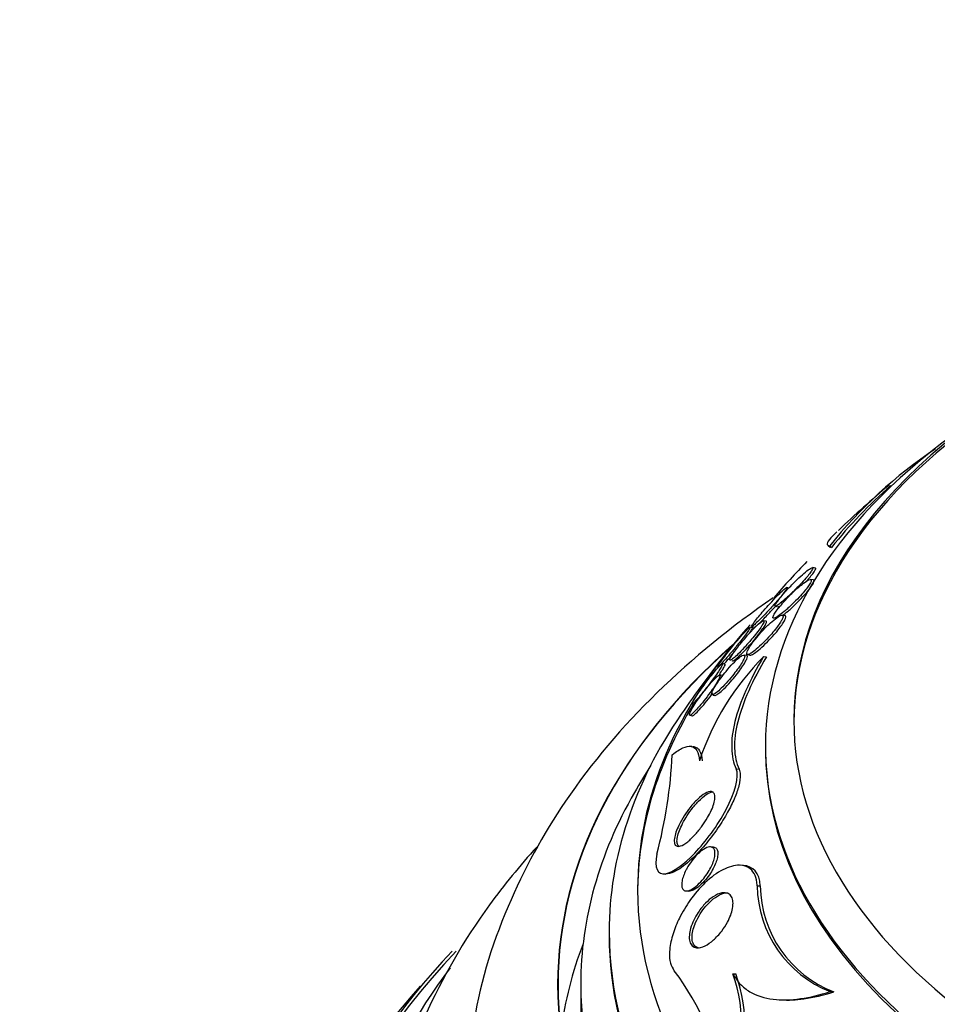
# Paper-space layout 'Layout1' of a CAD drawing. Units: millimetres. Extents: x 0 to 1328, y 0 to 2367.
# Drawn here: x 1072 to 1088, y 626 to 643 of the extents above; entities that cross this region are included whole.
import ezdxf
from ezdxf import colors
from ezdxf.entities.mleader import LeaderData, LeaderLine
from ezdxf.math import Vec2, Vec3

# ---------------------------------------------------------------- set-up
doc = ezdxf.new("R2010")
doc.units = ezdxf.units.MM
doc.layers.add('DV6_Défaut', color=7, linetype='Continuous')
doc.layers.add('Défaut', color=7, linetype='Continuous')

# ---------------------------------------------------------------- blocks, each defined once
blk = doc.blocks.new('_DOT')
at = {"color": 0}
blk.add_line((0, 0), (-1, 0), dxfattribs=at)
at = {"color": 0, "const_width": 0.333}
blk.add_lwpolyline([(-0.1665, 0, 1), (0.1665, 0, 1)], format="xyb", close=True, dxfattribs=at)
blk = doc.blocks.new('SE5')
at = {"layer": 'DV6_Défaut', "color": 7, "linetype": 'Continuous'}
for p, q in [((1086.043, 633.826), (1086.075, 633.797)), ((1086.071, 633.824), (1086.103, 633.794)), ((1085.818, 633.431), (1085.77, 633.441)), ((1085.785, 633.221), (1085.734, 633.231)), ((1085.112, 632.758), (1085.161, 632.748)), ((1085.281, 632.591), (1085.233, 632.601)), ((1084.712, 632.38), (1084.667, 632.389)), ((1084.701, 632.402), (1084.745, 632.393)), ((1084.952, 632.495), (1084.906, 632.504)), ((1084.609, 631.891), (1084.563, 631.9)), ((1084.622, 631.908), (1084.669, 631.898)), ((1084.907, 631.873), (1084.959, 631.87)), ((1084.226, 631.739), (1084.181, 631.748)), ((1084.345, 631.801), (1084.363, 631.798)), ((1084.179, 631.54), (1084.134, 631.549)), ((1084.019, 631.194), (1084.049, 631.188)), ((1083.65, 631.039), (1083.693, 631.031)), ((1083.606, 630.839), (1083.651, 630.83)), ((1083.643, 630.292), (1083.61, 630.295)), ((1084.939, 630.303), (1084.939, 630.254)), ((1084.423, 629.896), (1084.474, 629.892)), ((1084.022, 628.518), (1083.97, 628.522)), ((1083.139, 628.048), (1083.185, 628.045)), ((1084.554, 628.196), (1084.499, 628.2)), ((1083.543, 627.748), (1083.593, 627.745)), ((1084.794, 627.839), (1084.848, 627.836)), ((1082.189, 627.027), (1082.189, 626.956)), ((1084.367, 626.29), (1084.419, 626.287)), ((1081.689, 626.108), (1081.689, 624.475)), ((1086.08, 625.975), (1086.141, 625.972)), ((1085.181, 625.833), (1085.215, 625.831))]:
    blk.add_line(p, q, dxfattribs=at)
for centre, radius, start, end in [((1092.541, 628.631), 8.296, 123.7646, 141.2512), ((1092.503, 628.701), 8.179, 130.938, 141.4863), ((1100.189, 619.363), 20.3, 130.0771, 133.4765), ((1096.069, 623.401), 14.528, 135.7239, 139.1213), ((1100.189, 619.363), 20.3, 141.6335, 145.5104), ((1088.233, 628.56), 4.694, 135.1076, 161.6484), ((1074.582, 630.6), 8.73, 345.3844, 357.015), ((1100.189, 619.363), 20.26, 148.4569, 150.0434), ((1086.821, 627.862), 2.027, 180.6577, 248.5598), ((1086.877, 627.862), 2.029, 180.7559, 248.7286), ((1079.308, 623.354), 5.016, 10.5724, 36.5978), ((1082.005, 625.429), 2.514, 332.6755, 20.0402), ((1082.067, 625.424), 2.505, 332.5911, 20.1411)]:
    blk.add_arc(centre, radius, start, end, dxfattribs=at)
for centre, major_axis, start_param, end_param in [((1100.189, 630.751), (-14.75, 0), 5.398308, 6.283185), ((1100.189, 630.751), (-14.75, 0), 0, 4.025225), ((1100.189, 630.704), (14.75, 0), 2.412945, 3.141593), ((1100.189, 630.303), (-15.25, 0), 5.612822, 6.283185), ((1100.189, 630.303), (-15.25, 0), 0, 3.811956), ((1100.189, 627.763), (-17.5, 0), 5.802824, 6.283185), ((1100.189, 626.108), (-18.906, 0), 0, 3.722073), ((1100.189, 626.108), (-18.906, 0), 5.704646, 6.283185), ((1100.189, 626.108), (-18.9, 0), 0, 3.720774), ((1100.189, 626.108), (-18.9, 0), 5.705034, 6.283185), ((1100.189, 627.699), (17.5, 0), 2.805104, 3.141593), ((1100.189, 627.027), (-18, 0), 5.905573, 6.283185), ((1100.189, 627.027), (-18, 0), 0, 3.519205), ((1100.189, 627.763), (-17.5, 0), 0, 3.42477), ((1100.189, 630.254), (-15.25, 0), 0, 3.141593), ((1100.189, 626.108), (-18.5, 0), 5.96196, 6.283185), ((1100.189, 626.108), (-18.5, 0), 0, 3.462818), ((1100.189, 620.154), (-23.645, 0), 0, 3.678159), ((1100.189, 626.956), (-18, 0), 0, 3.141593), ((1100.189, 620.154), (23.585, 0), 2.64128, 6.283185), ((1100.189, 620.154), (-23.645, 0), 5.784268, 6.283185), ((1100.189, 624.475), (-18.9, 0), 6.066748, 6.208289), ((1100.189, 621.209), (-22.655, 0), 5.875375, 6.283185), ((1100.189, 619.746), (-23.976, 0), 5.808421, 6.283185), ((1100.189, 619.746), (-23.976, 0), 0, 3.616357)]:
    blk.add_ellipse(centre, major_axis=major_axis, ratio=0.57735, start_param=start_param, end_param=end_param, dxfattribs=at)
for points, knots in [([(1086.195, 634.068), (1086.152, 634.028), (1086.118, 633.993), (1086.049, 633.916), (1086.028, 633.882), (1086.023, 633.837), (1086.039, 633.825), (1086.071, 633.824)], [0, 0, 0, 0, 0.232134, 0.232134, 0.616067, 0.616067, 1, 1, 1, 1]), ([(1085.251, 632.969), (1085.226, 632.94), (1085.203, 632.912), (1085.183, 632.887), (1085.163, 632.861), (1085.146, 632.838), (1085.133, 632.819), (1085.121, 632.801), (1085.113, 632.787), (1085.109, 632.777), (1085.105, 632.767), (1085.105, 632.761), (1085.109, 632.759), (1085.113, 632.756), (1085.121, 632.758), (1085.132, 632.764), (1085.149, 632.773), (1085.172, 632.789), (1085.2, 632.811), (1085.228, 632.833), (1085.261, 632.861), (1085.296, 632.893), (1085.338, 632.93), (1085.384, 632.974), (1085.432, 633.021), (1085.472, 633.061), (1085.514, 633.104), (1085.555, 633.147), (1085.587, 633.181), (1085.619, 633.216), (1085.648, 633.25), (1085.672, 633.277), (1085.694, 633.304), (1085.713, 633.328), (1085.732, 633.353), (1085.747, 633.374), (1085.758, 633.392), (1085.768, 633.407), (1085.773, 633.419), (1085.775, 633.427), (1085.777, 633.436), (1085.775, 633.44), (1085.77, 633.441), (1085.762, 633.442), (1085.748, 633.436), (1085.73, 633.425), (1085.707, 633.411), (1085.677, 633.388), (1085.643, 633.36), (1085.609, 633.332), (1085.57, 633.297), (1085.529, 633.258), (1085.483, 633.215), (1085.433, 633.166), (1085.383, 633.114), (1085.348, 633.077), (1085.311, 633.037), (1085.277, 632.999), (1085.268, 632.989), (1085.259, 632.979), (1085.251, 632.969)], [0, 0, 0, 0, 0.040645, 0.040645, 0.040645, 0.081568, 0.081568, 0.081568, 0.119486, 0.119486, 0.119486, 0.157193, 0.157193, 0.157193, 0.199378, 0.199378, 0.199378, 0.26128, 0.26128, 0.26128, 0.323901, 0.323901, 0.323901, 0.397863, 0.397863, 0.397863, 0.460511, 0.460511, 0.460511, 0.50941, 0.50941, 0.50941, 0.549908, 0.549908, 0.549908, 0.590677, 0.590677, 0.590677, 0.627514, 0.627514, 0.627514, 0.665371, 0.665371, 0.665371, 0.718877, 0.718877, 0.718877, 0.786384, 0.786384, 0.786384, 0.854649, 0.854649, 0.854649, 0.931082, 0.931082, 0.931082, 0.985766, 0.985766, 0.985766, 1, 1, 1, 1]), ([(1085.654, 633.192), (1085.666, 633.205), (1085.677, 633.217), (1085.687, 633.23), (1085.712, 633.258), (1085.736, 633.286), (1085.756, 633.311), (1085.775, 633.336), (1085.792, 633.359), (1085.804, 633.377), (1085.814, 633.393), (1085.821, 633.406), (1085.823, 633.415), (1085.826, 633.424), (1085.824, 633.429), (1085.82, 633.431), (1085.819, 633.431), (1085.819, 633.431), (1085.819, 633.431)], [0, 0, 0, 0, 0.100362, 0.100362, 0.100362, 0.332577, 0.332577, 0.332577, 0.566552, 0.566552, 0.566552, 0.775034, 0.775034, 0.775034, 0.986333, 0.986333, 0.986333, 1, 1, 1, 1]), ([(1084.712, 632.408), (1084.724, 632.416), (1084.743, 632.431), (1084.766, 632.453), (1084.789, 632.474), (1084.817, 632.501), (1084.848, 632.532), (1084.883, 632.567), (1084.923, 632.609), (1084.964, 632.653), (1085.008, 632.699), (1085.054, 632.749), (1085.099, 632.8), (1085.13, 632.835), (1085.161, 632.871), (1085.19, 632.905), (1085.214, 632.934), (1085.237, 632.961), (1085.256, 632.986), (1085.275, 633.011), (1085.292, 633.032), (1085.303, 633.049), (1085.313, 633.065), (1085.32, 633.076), (1085.322, 633.083), (1085.325, 633.091), (1085.324, 633.094), (1085.319, 633.093), (1085.314, 633.092), (1085.304, 633.086), (1085.291, 633.076), (1085.276, 633.065), (1085.256, 633.047), (1085.234, 633.026), (1085.206, 633.001), (1085.175, 632.97), (1085.14, 632.935), (1085.102, 632.896), (1085.06, 632.851), (1085.016, 632.803), (1084.98, 632.763), (1084.942, 632.721), (1084.906, 632.679), (1084.876, 632.644), (1084.846, 632.609), (1084.82, 632.577), (1084.793, 632.544), (1084.768, 632.512), (1084.748, 632.487), (1084.732, 632.464), (1084.719, 632.446), (1084.71, 632.432), (1084.702, 632.419), (1084.698, 632.41), (1084.697, 632.406), (1084.697, 632.401), (1084.701, 632.401), (1084.708, 632.405), (1084.709, 632.406), (1084.71, 632.407), (1084.712, 632.408)], [0, 0, 0, 0, 0.060691, 0.060691, 0.060691, 0.120927, 0.120927, 0.120927, 0.190391, 0.190391, 0.190391, 0.263241, 0.263241, 0.263241, 0.313607, 0.313607, 0.313607, 0.356298, 0.356298, 0.356298, 0.399247, 0.399247, 0.399247, 0.438312, 0.438312, 0.438312, 0.478126, 0.478126, 0.478126, 0.52309, 0.52309, 0.52309, 0.576517, 0.576517, 0.576517, 0.640115, 0.640115, 0.640115, 0.711683, 0.711683, 0.711683, 0.771404, 0.771404, 0.771404, 0.820269, 0.820269, 0.820269, 0.869629, 0.869629, 0.869629, 0.911837, 0.911837, 0.911837, 0.950969, 0.950969, 0.950969, 0.992266, 0.992266, 0.992266, 1, 1, 1, 1]), ([(1085.092, 632.548), (1085.11, 632.552), (1085.137, 632.567), (1085.17, 632.59), (1085.198, 632.61), (1085.232, 632.636), (1085.268, 632.666), (1085.311, 632.702), (1085.359, 632.746), (1085.408, 632.793), (1085.448, 632.832), (1085.491, 632.875), (1085.531, 632.918), (1085.563, 632.952), (1085.594, 632.987), (1085.622, 633.021), (1085.646, 633.049), (1085.668, 633.076), (1085.686, 633.101), (1085.704, 633.127), (1085.72, 633.15), (1085.73, 633.169), (1085.739, 633.185), (1085.744, 633.199), (1085.746, 633.209), (1085.748, 633.22), (1085.746, 633.226), (1085.74, 633.229), (1085.733, 633.233), (1085.718, 633.23), (1085.7, 633.222), (1085.676, 633.211), (1085.645, 633.191), (1085.611, 633.165), (1085.576, 633.139), (1085.536, 633.106), (1085.494, 633.068), (1085.446, 633.026), (1085.395, 632.977), (1085.344, 632.924), (1085.309, 632.888), (1085.273, 632.848), (1085.239, 632.81), (1085.212, 632.778), (1085.185, 632.746), (1085.162, 632.716), (1085.139, 632.686), (1085.118, 632.658), (1085.103, 632.634), (1085.09, 632.613), (1085.081, 632.595), (1085.075, 632.581), (1085.07, 632.568), (1085.069, 632.559), (1085.071, 632.553), (1085.074, 632.547), (1085.081, 632.545), (1085.092, 632.548)], [0, 0, 0, 0, 0.071119, 0.071119, 0.071119, 0.133828, 0.133828, 0.133828, 0.20958, 0.20958, 0.20958, 0.271772, 0.271772, 0.271772, 0.319701, 0.319701, 0.319701, 0.359179, 0.359179, 0.359179, 0.398924, 0.398924, 0.398924, 0.434814, 0.434814, 0.434814, 0.471913, 0.471913, 0.471913, 0.525408, 0.525408, 0.525408, 0.593886, 0.593886, 0.593886, 0.663248, 0.663248, 0.663248, 0.741343, 0.741343, 0.741343, 0.79516, 0.79516, 0.79516, 0.838633, 0.838633, 0.838633, 0.882541, 0.882541, 0.882541, 0.920317, 0.920317, 0.920317, 0.956781, 0.956781, 0.956781, 1, 1, 1, 1]), ([(1085.241, 632.597), (1085.27, 632.618), (1085.302, 632.644), (1085.336, 632.673), (1085.382, 632.712), (1085.431, 632.758), (1085.482, 632.807), (1085.521, 632.846), (1085.561, 632.887), (1085.599, 632.929), (1085.629, 632.961), (1085.659, 632.995), (1085.685, 633.027), (1085.708, 633.054), (1085.728, 633.08), (1085.745, 633.104), (1085.761, 633.128), (1085.775, 633.149), (1085.783, 633.166), (1085.791, 633.182), (1085.795, 633.195), (1085.796, 633.203), (1085.797, 633.213), (1085.793, 633.218), (1085.787, 633.22), (1085.786, 633.22), (1085.786, 633.22), (1085.785, 633.22)], [0, 0, 0, 0, 0.1471974, 0.1471974, 0.1471974, 0.3432375, 0.3432375, 0.3432375, 0.4937041, 0.4937041, 0.4937041, 0.6107846, 0.6107846, 0.6107846, 0.7086115, 0.7086115, 0.7086115, 0.8069663, 0.8069663, 0.8069663, 0.8976829, 0.8976829, 0.8976829, 0.9935919, 0.9935919, 0.9935919, 1, 1, 1, 1]), ([(1085.076, 632.905), (1084.355, 632.414), (1082.959, 631.274), (1081.408, 629.446), (1080.327, 627.461), (1079.753, 625.618), (1079.749, 624.531), (1079.752, 624.064)], [0, 0, 0, 0, 0.230818, 0.460912, 0.661381, 0.87626, 1, 1, 1, 1]), ([(1084.746, 632.393), (1084.751, 632.393), (1084.762, 632.401), (1084.778, 632.414), (1084.795, 632.428), (1084.816, 632.447), (1084.84, 632.469), (1084.868, 632.496), (1084.9, 632.529), (1084.936, 632.565), (1084.975, 632.605), (1085.019, 632.651), (1085.063, 632.699), (1085.08, 632.718), (1085.097, 632.737), (1085.115, 632.756)], [0, 0, 0, 0, 0.20175, 0.20175, 0.20175, 0.401737, 0.401737, 0.401737, 0.635853, 0.635853, 0.635853, 0.898441, 0.898441, 0.898441, 1, 1, 1, 1]), ([(1085.158, 632.748), (1085.162, 632.748), (1085.168, 632.749), (1085.176, 632.753), (1085.185, 632.757), (1085.196, 632.764), (1085.209, 632.773)], [0, 0, 0, 0, 0.471563, 0.471563, 0.471563, 1, 1, 1, 1]), ([(1084.723, 632.13), (1084.701, 632.101), (1084.681, 632.073), (1084.665, 632.048), (1084.648, 632.022), (1084.635, 631.998), (1084.625, 631.979), (1084.616, 631.96), (1084.611, 631.945), (1084.609, 631.934), (1084.607, 631.922), (1084.609, 631.914), (1084.614, 631.911), (1084.62, 631.906), (1084.631, 631.907), (1084.644, 631.912), (1084.66, 631.918), (1084.681, 631.93), (1084.704, 631.946), (1084.733, 631.966), (1084.766, 631.993), (1084.803, 632.025), (1084.844, 632.061), (1084.889, 632.104), (1084.936, 632.152), (1084.973, 632.19), (1085.012, 632.232), (1085.049, 632.275), (1085.078, 632.309), (1085.108, 632.345), (1085.134, 632.379), (1085.156, 632.407), (1085.176, 632.436), (1085.193, 632.462), (1085.21, 632.488), (1085.224, 632.512), (1085.233, 632.531), (1085.242, 632.55), (1085.246, 632.564), (1085.248, 632.575), (1085.249, 632.587), (1085.247, 632.594), (1085.241, 632.598), (1085.233, 632.603), (1085.218, 632.601), (1085.2, 632.593), (1085.176, 632.583), (1085.146, 632.563), (1085.113, 632.537), (1085.078, 632.511), (1085.039, 632.477), (1084.999, 632.439), (1084.954, 632.397), (1084.906, 632.347), (1084.858, 632.294), (1084.826, 632.258), (1084.794, 632.22), (1084.763, 632.182), (1084.749, 632.165), (1084.736, 632.147), (1084.723, 632.13)], [0, 0, 0, 0, 0.038886, 0.038886, 0.038886, 0.07795, 0.07795, 0.07795, 0.115209, 0.115209, 0.115209, 0.154014, 0.154014, 0.154014, 0.198666, 0.198666, 0.198666, 0.252688, 0.252688, 0.252688, 0.318209, 0.318209, 0.318209, 0.3932, 0.3932, 0.3932, 0.453023, 0.453023, 0.453023, 0.500074, 0.500074, 0.500074, 0.539596, 0.539596, 0.539596, 0.579329, 0.579329, 0.579329, 0.615961, 0.615961, 0.615961, 0.654415, 0.654415, 0.654415, 0.70961, 0.70961, 0.70961, 0.778795, 0.778795, 0.778795, 0.848665, 0.848665, 0.848665, 0.925255, 0.925255, 0.925255, 0.97657, 0.97657, 0.97657, 1, 1, 1, 1]), ([(1084.667, 631.899), (1084.671, 631.898), (1084.676, 631.898), (1084.682, 631.9), (1084.698, 631.904), (1084.722, 631.916), (1084.749, 631.935), (1084.777, 631.954), (1084.809, 631.98), (1084.844, 632.01), (1084.885, 632.045), (1084.931, 632.088), (1084.977, 632.135), (1085.015, 632.174), (1085.054, 632.216), (1085.092, 632.259), (1085.122, 632.293), (1085.152, 632.329), (1085.178, 632.364), (1085.201, 632.393), (1085.222, 632.422), (1085.239, 632.448), (1085.257, 632.474), (1085.271, 632.499), (1085.281, 632.519), (1085.289, 632.537), (1085.295, 632.553), (1085.296, 632.564), (1085.298, 632.576), (1085.296, 632.584), (1085.29, 632.588), (1085.288, 632.589), (1085.286, 632.59), (1085.283, 632.591)], [0, 0, 0, 0, 0.042784, 0.042784, 0.042784, 0.169231, 0.169231, 0.169231, 0.29711, 0.29711, 0.29711, 0.446742, 0.446742, 0.446742, 0.56811, 0.56811, 0.56811, 0.663197, 0.663197, 0.663197, 0.742649, 0.742649, 0.742649, 0.822562, 0.822562, 0.822562, 0.89574, 0.89574, 0.89574, 0.972065, 0.972065, 0.972065, 1, 1, 1, 1]), ([(1084.11, 631.696), (1084.121, 631.705), (1084.139, 631.722), (1084.16, 631.745), (1084.182, 631.768), (1084.208, 631.796), (1084.236, 631.829), (1084.268, 631.865), (1084.304, 631.907), (1084.342, 631.952), (1084.38, 631.997), (1084.421, 632.047), (1084.461, 632.096), (1084.489, 632.132), (1084.518, 632.168), (1084.544, 632.202), (1084.571, 632.236), (1084.595, 632.269), (1084.615, 632.296), (1084.632, 632.32), (1084.646, 632.34), (1084.655, 632.355), (1084.663, 632.369), (1084.668, 632.379), (1084.67, 632.384), (1084.671, 632.39), (1084.668, 632.39), (1084.662, 632.387), (1084.656, 632.383), (1084.645, 632.373), (1084.631, 632.36), (1084.614, 632.344), (1084.593, 632.322), (1084.569, 632.296), (1084.542, 632.266), (1084.51, 632.23), (1084.477, 632.19), (1084.441, 632.148), (1084.401, 632.101), (1084.362, 632.052), (1084.33, 632.013), (1084.298, 631.973), (1084.267, 631.933), (1084.237, 631.894), (1084.207, 631.855), (1084.182, 631.82), (1084.16, 631.791), (1084.141, 631.765), (1084.127, 631.744), (1084.115, 631.726), (1084.106, 631.712), (1084.101, 631.702), (1084.097, 631.693), (1084.096, 631.688), (1084.098, 631.688), (1084.1, 631.688), (1084.104, 631.691), (1084.11, 631.696)], [0, 0, 0, 0, 0.060789, 0.060789, 0.060789, 0.121206, 0.121206, 0.121206, 0.188742, 0.188742, 0.188742, 0.257992, 0.257992, 0.257992, 0.308152, 0.308152, 0.308152, 0.358768, 0.358768, 0.358768, 0.402689, 0.402689, 0.402689, 0.443535, 0.443535, 0.443535, 0.486311, 0.486311, 0.486311, 0.534667, 0.534667, 0.534667, 0.591066, 0.591066, 0.591066, 0.655827, 0.655827, 0.655827, 0.72522, 0.72522, 0.72522, 0.7803, 0.7803, 0.7803, 0.835937, 0.835937, 0.835937, 0.883235, 0.883235, 0.883235, 0.925033, 0.925033, 0.925033, 0.966663, 0.966663, 0.966663, 1, 1, 1, 1]), ([(1084.325, 631.808), (1084.336, 631.812), (1084.354, 631.824), (1084.376, 631.843), (1084.398, 631.861), (1084.425, 631.885), (1084.454, 631.914), (1084.488, 631.947), (1084.527, 631.987), (1084.566, 632.03), (1084.608, 632.075), (1084.652, 632.126), (1084.695, 632.177), (1084.725, 632.213), (1084.755, 632.25), (1084.783, 632.285), (1084.81, 632.321), (1084.836, 632.356), (1084.856, 632.387), (1084.874, 632.412), (1084.888, 632.435), (1084.898, 632.453), (1084.906, 632.47), (1084.911, 632.482), (1084.913, 632.491), (1084.914, 632.499), (1084.911, 632.504), (1084.906, 632.504), (1084.899, 632.504), (1084.888, 632.499), (1084.874, 632.49), (1084.858, 632.479), (1084.836, 632.462), (1084.812, 632.441), (1084.784, 632.415), (1084.751, 632.383), (1084.716, 632.347), (1084.678, 632.307), (1084.635, 632.26), (1084.593, 632.211), (1084.56, 632.173), (1084.525, 632.131), (1084.492, 632.091), (1084.465, 632.057), (1084.439, 632.022), (1084.415, 631.99), (1084.391, 631.957), (1084.37, 631.926), (1084.353, 631.9), (1084.339, 631.877), (1084.327, 631.858), (1084.32, 631.843), (1084.314, 631.829), (1084.311, 631.819), (1084.311, 631.813), (1084.312, 631.807), (1084.317, 631.805), (1084.325, 631.808)], [0, 0, 0, 0, 0.061012, 0.061012, 0.061012, 0.121579, 0.121579, 0.121579, 0.191167, 0.191167, 0.191167, 0.263722, 0.263722, 0.263722, 0.313658, 0.313658, 0.313658, 0.364147, 0.364147, 0.364147, 0.406912, 0.406912, 0.406912, 0.445819, 0.445819, 0.445819, 0.486616, 0.486616, 0.486616, 0.533399, 0.533399, 0.533399, 0.589181, 0.589181, 0.589181, 0.654956, 0.654956, 0.654956, 0.727181, 0.727181, 0.727181, 0.783493, 0.783493, 0.783493, 0.830136, 0.830136, 0.830136, 0.877184, 0.877184, 0.877184, 0.918265, 0.918265, 0.918265, 0.957601, 0.957601, 0.957601, 1, 1, 1, 1]), ([(1084.362, 631.798), (1084.366, 631.797), (1084.372, 631.799), (1084.38, 631.803), (1084.392, 631.81), (1084.409, 631.823), (1084.429, 631.84), (1084.453, 631.86), (1084.481, 631.886), (1084.512, 631.917), (1084.548, 631.952), (1084.587, 631.993), (1084.628, 632.038), (1084.67, 632.084), (1084.715, 632.135), (1084.757, 632.187), (1084.786, 632.221), (1084.815, 632.257), (1084.841, 632.291), (1084.867, 632.325), (1084.891, 632.358), (1084.91, 632.387), (1084.926, 632.411), (1084.939, 632.433), (1084.947, 632.449), (1084.955, 632.465), (1084.959, 632.477), (1084.96, 632.484), (1084.96, 632.49), (1084.958, 632.494), (1084.954, 632.494)], [0, 0, 0, 0, 0.067203, 0.067203, 0.067203, 0.171266, 0.171266, 0.171266, 0.294758, 0.294758, 0.294758, 0.435484, 0.435484, 0.435484, 0.579866, 0.579866, 0.579866, 0.676442, 0.676442, 0.676442, 0.774021, 0.774021, 0.774021, 0.857578, 0.857578, 0.857578, 0.935046, 0.935046, 0.935046, 1, 1, 1, 1]), ([(1084.652, 632.276), (1084.669, 632.3), (1084.684, 632.321), (1084.694, 632.337), (1084.704, 632.353), (1084.711, 632.365), (1084.714, 632.372), (1084.716, 632.377), (1084.716, 632.38), (1084.714, 632.38)], [0, 0, 0, 0, 0.370588, 0.370588, 0.370588, 0.729138, 0.729138, 0.729138, 1, 1, 1, 1]), ([(1084.009, 631.198), (1084.024, 631.2), (1084.048, 631.215), (1084.077, 631.238), (1084.102, 631.257), (1084.131, 631.284), (1084.162, 631.315), (1084.198, 631.35), (1084.239, 631.393), (1084.28, 631.44), (1084.313, 631.478), (1084.349, 631.52), (1084.382, 631.563), (1084.41, 631.598), (1084.437, 631.635), (1084.462, 631.67), (1084.487, 631.705), (1084.51, 631.74), (1084.527, 631.771), (1084.543, 631.797), (1084.555, 631.821), (1084.563, 631.84), (1084.57, 631.857), (1084.574, 631.872), (1084.574, 631.882), (1084.575, 631.892), (1084.571, 631.898), (1084.564, 631.9), (1084.557, 631.902), (1084.545, 631.899), (1084.53, 631.891), (1084.513, 631.881), (1084.49, 631.865), (1084.465, 631.844), (1084.436, 631.82), (1084.402, 631.787), (1084.367, 631.75), (1084.328, 631.71), (1084.286, 631.663), (1084.245, 631.613), (1084.214, 631.575), (1084.182, 631.535), (1084.152, 631.495), (1084.127, 631.461), (1084.103, 631.427), (1084.082, 631.394), (1084.06, 631.362), (1084.041, 631.331), (1084.027, 631.304), (1084.014, 631.28), (1084.004, 631.259), (1083.999, 631.243), (1083.993, 631.227), (1083.991, 631.216), (1083.992, 631.208), (1083.994, 631.199), (1084, 631.196), (1084.009, 631.198)], [0, 0, 0, 0, 0.07348, 0.07348, 0.07348, 0.135989, 0.135989, 0.135989, 0.207934, 0.207934, 0.207934, 0.266761, 0.266761, 0.266761, 0.314609, 0.314609, 0.314609, 0.362946, 0.362946, 0.362946, 0.404291, 0.404291, 0.404291, 0.443044, 0.443044, 0.443044, 0.484598, 0.484598, 0.484598, 0.532845, 0.532845, 0.532845, 0.59058, 0.59058, 0.59058, 0.658188, 0.658188, 0.658188, 0.730965, 0.730965, 0.730965, 0.784691, 0.784691, 0.784691, 0.829641, 0.829641, 0.829641, 0.874934, 0.874934, 0.874934, 0.915142, 0.915142, 0.915142, 0.954594, 0.954594, 0.954594, 1, 1, 1, 1]), ([(1084.047, 631.189), (1084.052, 631.188), (1084.058, 631.189), (1084.066, 631.192), (1084.08, 631.197), (1084.098, 631.209), (1084.119, 631.226), (1084.145, 631.245), (1084.174, 631.272), (1084.206, 631.303), (1084.242, 631.339), (1084.283, 631.381), (1084.324, 631.427), (1084.358, 631.466), (1084.393, 631.508), (1084.427, 631.551), (1084.455, 631.586), (1084.482, 631.623), (1084.507, 631.658), (1084.532, 631.694), (1084.555, 631.729), (1084.574, 631.76), (1084.589, 631.786), (1084.601, 631.81), (1084.609, 631.829), (1084.617, 631.847), (1084.62, 631.861), (1084.621, 631.872), (1084.621, 631.882), (1084.618, 631.889), (1084.612, 631.891), (1084.611, 631.891), (1084.611, 631.891), (1084.61, 631.891)], [0, 0, 0, 0, 0.059484, 0.059484, 0.059484, 0.167702, 0.167702, 0.167702, 0.295827, 0.295827, 0.295827, 0.43949, 0.43949, 0.43949, 0.557678, 0.557678, 0.557678, 0.653644, 0.653644, 0.653644, 0.750604, 0.750604, 0.750604, 0.833349, 0.833349, 0.833349, 0.910668, 0.910668, 0.910668, 0.993448, 0.993448, 0.993448, 1, 1, 1, 1]), ([(1084.208, 631.739), (1084.224, 631.756), (1084.242, 631.776), (1084.262, 631.799), (1084.292, 631.832), (1084.326, 631.872), (1084.362, 631.914), (1084.363, 631.915), (1084.364, 631.916), (1084.364, 631.916)], [0, 0, 0, 0, 0.393713, 0.393713, 0.393713, 0.988841, 0.988841, 0.988841, 1, 1, 1, 1]), ([(1084.907, 631.873), (1084.784, 631.666), (1084.679, 631.467), (1084.509, 631.084), (1084.444, 630.898), (1084.36, 630.559), (1084.341, 630.404), (1084.349, 630.125), (1084.375, 630.001), (1084.423, 629.896)], [0, 0, 0, 0, 0.25, 0.25, 0.5, 0.5, 0.75, 0.75, 1, 1, 1, 1]), ([(1084.959, 631.87), (1084.835, 631.663), (1084.73, 631.463), (1084.56, 631.08), (1084.494, 630.894), (1084.41, 630.555), (1084.392, 630.4), (1084.399, 630.12), (1084.426, 629.997), (1084.474, 629.892)], [0, 0, 0, 0, 0.25, 0.25, 0.5, 0.5, 0.75, 0.75, 1, 1, 1, 1]), ([(1083.664, 631.047), (1083.676, 631.056), (1083.693, 631.074), (1083.715, 631.098), (1083.737, 631.121), (1083.763, 631.151), (1083.791, 631.185), (1083.822, 631.222), (1083.857, 631.265), (1083.893, 631.311), (1083.928, 631.357), (1083.966, 631.406), (1084.002, 631.455), (1084.028, 631.49), (1084.054, 631.526), (1084.077, 631.56), (1084.101, 631.593), (1084.122, 631.625), (1084.139, 631.652), (1084.154, 631.676), (1084.166, 631.696), (1084.174, 631.712), (1084.181, 631.726), (1084.185, 631.737), (1084.186, 631.742), (1084.186, 631.748), (1084.183, 631.749), (1084.176, 631.746), (1084.169, 631.742), (1084.157, 631.732), (1084.142, 631.717), (1084.125, 631.701), (1084.104, 631.677), (1084.08, 631.65), (1084.053, 631.619), (1084.022, 631.581), (1083.989, 631.54), (1083.955, 631.498), (1083.918, 631.45), (1083.881, 631.401), (1083.852, 631.362), (1083.823, 631.323), (1083.796, 631.284), (1083.769, 631.246), (1083.743, 631.208), (1083.721, 631.174), (1083.702, 631.146), (1083.685, 631.119), (1083.673, 631.099), (1083.662, 631.08), (1083.655, 631.065), (1083.651, 631.055), (1083.647, 631.045), (1083.647, 631.04), (1083.65, 631.039), (1083.652, 631.039), (1083.657, 631.042), (1083.664, 631.047)], [0, 0, 0, 0, 0.061966, 0.061966, 0.061966, 0.123621, 0.123621, 0.123621, 0.191048, 0.191048, 0.191048, 0.258278, 0.258278, 0.258278, 0.306801, 0.306801, 0.306801, 0.355682, 0.355682, 0.355682, 0.399166, 0.399166, 0.399166, 0.440903, 0.440903, 0.440903, 0.485313, 0.485313, 0.485313, 0.535621, 0.535621, 0.535621, 0.593751, 0.593751, 0.593751, 0.659168, 0.659168, 0.659168, 0.727322, 0.727322, 0.727322, 0.780047, 0.780047, 0.780047, 0.833234, 0.833234, 0.833234, 0.879409, 0.879409, 0.879409, 0.921588, 0.921588, 0.921588, 0.964501, 0.964501, 0.964501, 1, 1, 1, 1]), ([(1084.128, 631.559), (1084.15, 631.592), (1084.17, 631.622), (1084.187, 631.648), (1084.201, 631.671), (1084.212, 631.691), (1084.22, 631.706), (1084.227, 631.72), (1084.23, 631.729), (1084.23, 631.734), (1084.23, 631.737), (1084.23, 631.738), (1084.228, 631.739)], [0, 0, 0, 0, 0.309838, 0.309838, 0.309838, 0.590146, 0.590146, 0.590146, 0.861203, 0.861203, 0.861203, 1, 1, 1, 1]), ([(1083.619, 630.843), (1083.631, 630.849), (1083.65, 630.865), (1083.673, 630.886), (1083.695, 630.908), (1083.722, 630.936), (1083.751, 630.969), (1083.783, 631.006), (1083.819, 631.048), (1083.856, 631.094), (1083.892, 631.14), (1083.931, 631.19), (1083.967, 631.24), (1083.992, 631.275), (1084.017, 631.311), (1084.04, 631.345), (1084.062, 631.379), (1084.083, 631.411), (1084.098, 631.439), (1084.113, 631.464), (1084.124, 631.486), (1084.131, 631.503), (1084.138, 631.519), (1084.141, 631.531), (1084.141, 631.538), (1084.141, 631.547), (1084.137, 631.55), (1084.13, 631.548), (1084.122, 631.547), (1084.11, 631.539), (1084.094, 631.527), (1084.077, 631.512), (1084.055, 631.491), (1084.03, 631.465), (1084.002, 631.436), (1083.97, 631.4), (1083.936, 631.359), (1083.901, 631.317), (1083.863, 631.269), (1083.826, 631.219), (1083.797, 631.181), (1083.769, 631.141), (1083.742, 631.103), (1083.716, 631.064), (1083.69, 631.025), (1083.669, 630.991), (1083.651, 630.961), (1083.635, 630.933), (1083.624, 630.911), (1083.613, 630.891), (1083.606, 630.874), (1083.603, 630.863), (1083.599, 630.851), (1083.6, 630.843), (1083.603, 630.84), (1083.606, 630.838), (1083.611, 630.839), (1083.619, 630.843)], [0, 0, 0, 0, 0.063032, 0.063032, 0.063032, 0.12574, 0.12574, 0.12574, 0.1946, 0.1946, 0.1946, 0.262683, 0.262683, 0.262683, 0.309958, 0.309958, 0.309958, 0.357588, 0.357588, 0.357588, 0.399955, 0.399955, 0.399955, 0.440921, 0.440921, 0.440921, 0.485022, 0.485022, 0.485022, 0.535568, 0.535568, 0.535568, 0.594555, 0.594555, 0.594555, 0.661299, 0.661299, 0.661299, 0.730646, 0.730646, 0.730646, 0.782475, 0.782475, 0.782475, 0.834784, 0.834784, 0.834784, 0.87995, 0.87995, 0.87995, 0.921228, 0.921228, 0.921228, 0.963564, 0.963564, 0.963564, 1, 1, 1, 1]), ([(1083.679, 630.844), (1083.699, 630.859), (1083.726, 630.885), (1083.758, 630.919), (1083.786, 630.948), (1083.818, 630.985), (1083.852, 631.025), (1083.887, 631.067), (1083.926, 631.116), (1083.964, 631.166), (1083.98, 631.187), (1083.996, 631.208), (1084.011, 631.23)], [0, 0, 0, 0, 0.312089, 0.312089, 0.312089, 0.58707, 0.58707, 0.58707, 0.878011, 0.878011, 0.878011, 1, 1, 1, 1]), ([(1083.65, 630.83), (1083.652, 630.83), (1083.654, 630.83), (1083.657, 630.831), (1083.662, 630.833), (1083.67, 630.838), (1083.679, 630.844)], [0, 0, 0, 0, 0.325554, 0.325554, 0.325554, 1, 1, 1, 1]), ([(1083.3, 630.145), (1083.367, 630.2), (1083.429, 630.24), (1083.54, 630.29), (1083.59, 630.3), (1083.674, 630.285), (1083.707, 630.26), (1083.757, 630.176), (1083.773, 630.116), (1083.778, 630.038)], [0, 0, 0, 0, 0.25, 0.25, 0.5, 0.5, 0.75, 0.75, 1, 1, 1, 1]), ([(1083.66, 630.291), (1083.667, 630.291), (1083.673, 630.29), (1083.721, 630.282), (1083.756, 630.257), (1083.806, 630.172), (1083.821, 630.112), (1083.826, 630.035)], [0, 0, 0, 0, 0.069473, 0.069473, 0.534737, 0.534737, 1, 1, 1, 1]), ([(1083.029, 628.397), (1082.975, 628.151), (1083.045, 628.029), (1083.314, 628.073), (1083.503, 628.213), (1083.889, 628.618), (1084.095, 628.893), (1084.403, 629.475), (1084.481, 629.771), (1084.423, 629.896)], [0, 0, 0, 0, 0.25, 0.25, 0.5, 0.5, 0.75, 0.75, 1, 1, 1, 1]), ([(1084.474, 629.892), (1084.487, 629.865), (1084.494, 629.831), (1084.496, 629.791), (1084.498, 629.737), (1084.489, 629.671), (1084.47, 629.597), (1084.453, 629.529), (1084.427, 629.454), (1084.394, 629.378), (1084.36, 629.297), (1084.319, 629.214), (1084.274, 629.132), (1084.222, 629.038), (1084.163, 628.945), (1084.103, 628.857), (1084.03, 628.751), (1083.953, 628.65), (1083.876, 628.559), (1083.785, 628.451), (1083.693, 628.355), (1083.605, 628.277), (1083.509, 628.19), (1083.415, 628.123), (1083.334, 628.084), (1083.278, 628.057), (1083.226, 628.043), (1083.183, 628.045)], [0, 0, 0, 0, 0.069433, 0.069433, 0.069433, 0.162626, 0.162626, 0.162626, 0.248857, 0.248857, 0.248857, 0.339146, 0.339146, 0.339146, 0.443461, 0.443461, 0.443461, 0.569226, 0.569226, 0.569226, 0.719103, 0.719103, 0.719103, 0.884713, 0.884713, 0.884713, 1, 1, 1, 1]), ([(1083.416, 628.902), (1083.442, 628.958), (1083.474, 629.014), (1083.508, 629.067), (1083.541, 629.12), (1083.577, 629.17), (1083.613, 629.216), (1083.655, 629.269), (1083.699, 629.317), (1083.741, 629.358), (1083.788, 629.403), (1083.835, 629.44), (1083.878, 629.464), (1083.921, 629.488), (1083.96, 629.5), (1083.99, 629.496), (1084.01, 629.493), (1084.026, 629.482), (1084.037, 629.464), (1084.047, 629.445), (1084.052, 629.418), (1084.05, 629.383), (1084.048, 629.354), (1084.041, 629.318), (1084.03, 629.28), (1084.019, 629.244), (1084.004, 629.205), (1083.986, 629.166), (1083.967, 629.123), (1083.944, 629.08), (1083.92, 629.038), (1083.891, 628.989), (1083.86, 628.941), (1083.828, 628.896), (1083.79, 628.842), (1083.749, 628.792), (1083.71, 628.747), (1083.663, 628.695), (1083.616, 628.65), (1083.573, 628.615), (1083.526, 628.578), (1083.481, 628.55), (1083.444, 628.539), (1083.416, 628.53), (1083.392, 628.53), (1083.373, 628.539), (1083.358, 628.547), (1083.346, 628.562), (1083.34, 628.584), (1083.334, 628.606), (1083.333, 628.637), (1083.338, 628.673), (1083.343, 628.704), (1083.352, 628.742), (1083.365, 628.78), (1083.379, 628.819), (1083.396, 628.861), (1083.416, 628.902)], [0, 0, 0, 0, 0.054108, 0.054108, 0.054108, 0.107732, 0.107732, 0.107732, 0.170612, 0.170612, 0.170612, 0.242104, 0.242104, 0.242104, 0.314639, 0.314639, 0.314639, 0.361624, 0.361624, 0.361624, 0.409083, 0.409083, 0.409083, 0.449968, 0.449968, 0.449968, 0.488384, 0.488384, 0.488384, 0.529757, 0.529757, 0.529757, 0.578023, 0.578023, 0.578023, 0.636024, 0.636024, 0.636024, 0.704103, 0.704103, 0.704103, 0.777309, 0.777309, 0.777309, 0.830686, 0.830686, 0.830686, 0.875323, 0.875323, 0.875323, 0.920299, 0.920299, 0.920299, 0.96024, 0.96024, 0.96024, 1, 1, 1, 1]), ([(1083.415, 628.539), (1083.401, 628.548), (1083.391, 628.564), (1083.386, 628.587), (1083.381, 628.609), (1083.381, 628.639), (1083.386, 628.673), (1083.391, 628.705), (1083.401, 628.742), (1083.414, 628.781), (1083.428, 628.82), (1083.445, 628.861), (1083.465, 628.901), (1083.486, 628.946), (1083.511, 628.992), (1083.538, 629.035), (1083.569, 629.086), (1083.602, 629.135), (1083.636, 629.18), (1083.677, 629.234), (1083.719, 629.283), (1083.76, 629.325), (1083.807, 629.374), (1083.855, 629.414), (1083.898, 629.443), (1083.937, 629.469), (1083.974, 629.486), (1084.006, 629.492)], [0, 0, 0, 0, 0.093947, 0.093947, 0.093947, 0.188494, 0.188494, 0.188494, 0.276324, 0.276324, 0.276324, 0.363241, 0.363241, 0.363241, 0.459016, 0.459016, 0.459016, 0.571275, 0.571275, 0.571275, 0.705203, 0.705203, 0.705203, 0.859746, 0.859746, 0.859746, 1, 1, 1, 1]), ([(1080.914, 628.521), (1080.613, 628.189), (1079.84, 627.241), (1078.885, 625.586), (1078.289, 623.81), (1078.267, 622.818), (1078.262, 622.422)], [0, 0, 0, 0, 0.183403, 0.512474, 0.834588, 1, 1, 1, 1]), ([(1083.554, 628.141), (1083.581, 628.189), (1083.611, 628.236), (1083.641, 628.277), (1083.672, 628.319), (1083.704, 628.356), (1083.736, 628.388), (1083.774, 628.426), (1083.812, 628.458), (1083.848, 628.48), (1083.887, 628.505), (1083.925, 628.52), (1083.957, 628.522), (1083.98, 628.523), (1084.001, 628.518), (1084.017, 628.505), (1084.03, 628.494), (1084.04, 628.477), (1084.046, 628.455), (1084.052, 628.433), (1084.053, 628.405), (1084.049, 628.373), (1084.046, 628.345), (1084.038, 628.314), (1084.028, 628.282), (1084.018, 628.25), (1084.004, 628.217), (1083.989, 628.185), (1083.972, 628.149), (1083.952, 628.113), (1083.931, 628.08), (1083.906, 628.04), (1083.879, 628.002), (1083.852, 627.968), (1083.819, 627.926), (1083.784, 627.889), (1083.75, 627.858), (1083.711, 627.822), (1083.672, 627.793), (1083.636, 627.774), (1083.598, 627.754), (1083.563, 627.744), (1083.534, 627.749), (1083.515, 627.751), (1083.498, 627.761), (1083.486, 627.777), (1083.476, 627.791), (1083.469, 627.81), (1083.467, 627.834), (1083.464, 627.858), (1083.465, 627.887), (1083.471, 627.919), (1083.477, 627.949), (1083.485, 627.981), (1083.497, 628.013), (1083.509, 628.046), (1083.524, 628.081), (1083.54, 628.114), (1083.545, 628.123), (1083.55, 628.132), (1083.554, 628.141)], [0, 0, 0, 0, 0.058361, 0.058361, 0.058361, 0.11621, 0.11621, 0.11621, 0.184624, 0.184624, 0.184624, 0.259443, 0.259443, 0.259443, 0.313394, 0.313394, 0.313394, 0.357493, 0.357493, 0.357493, 0.401988, 0.401988, 0.401988, 0.440801, 0.440801, 0.440801, 0.47874, 0.47874, 0.47874, 0.520891, 0.520891, 0.520891, 0.571078, 0.571078, 0.571078, 0.631979, 0.631979, 0.631979, 0.703121, 0.703121, 0.703121, 0.777716, 0.777716, 0.777716, 0.827517, 0.827517, 0.827517, 0.86962, 0.86962, 0.86962, 0.91199, 0.91199, 0.91199, 0.950372, 0.950372, 0.950372, 0.989333, 0.989333, 0.989333, 1, 1, 1, 1]), ([(1084.022, 628.518), (1084.042, 628.517), (1084.061, 628.509), (1084.075, 628.495), (1084.086, 628.482), (1084.095, 628.464), (1084.099, 628.441), (1084.103, 628.418), (1084.103, 628.389), (1084.098, 628.357), (1084.093, 628.329), (1084.085, 628.297), (1084.074, 628.265), (1084.063, 628.233), (1084.048, 628.2), (1084.032, 628.167), (1084.014, 628.131), (1083.993, 628.095), (1083.972, 628.061), (1083.946, 628.021), (1083.917, 627.983), (1083.889, 627.949), (1083.854, 627.907), (1083.819, 627.871), (1083.784, 627.841), (1083.745, 627.806), (1083.705, 627.779), (1083.669, 627.763), (1083.641, 627.75), (1083.614, 627.743), (1083.591, 627.745)], [0, 0, 0, 0, 0.101777, 0.101777, 0.101777, 0.187279, 0.187279, 0.187279, 0.273451, 0.273451, 0.273451, 0.349877, 0.349877, 0.349877, 0.42626, 0.42626, 0.42626, 0.512288, 0.512288, 0.512288, 0.615381, 0.615381, 0.615381, 0.740391, 0.740391, 0.740391, 0.88497, 0.88497, 0.88497, 1, 1, 1, 1]), ([(1084.794, 627.839), (1084.794, 627.842), (1084.794, 627.845), (1084.794, 627.848), (1084.791, 627.914), (1084.778, 627.972), (1084.758, 628.02), (1084.736, 628.069), (1084.707, 628.108), (1084.671, 628.137), (1084.619, 628.18), (1084.553, 628.2), (1084.481, 628.2), (1084.392, 628.201), (1084.292, 628.173), (1084.19, 628.12), (1084.087, 628.068), (1083.98, 627.989), (1083.875, 627.889), (1083.783, 627.802), (1083.692, 627.696), (1083.608, 627.577), (1083.542, 627.484), (1083.48, 627.379), (1083.426, 627.271), (1083.382, 627.181), (1083.343, 627.086), (1083.314, 626.993), (1083.284, 626.9), (1083.264, 626.807), (1083.255, 626.723), (1083.248, 626.649), (1083.249, 626.579), (1083.259, 626.521), (1083.269, 626.462), (1083.288, 626.413), (1083.313, 626.374), (1083.32, 626.364), (1083.327, 626.354), (1083.335, 626.345)], [0, 0, 0, 0, 0.00288, 0.00288, 0.00288, 0.068345, 0.068345, 0.068345, 0.136771, 0.136771, 0.136771, 0.240179, 0.240179, 0.240179, 0.36904, 0.36904, 0.36904, 0.498922, 0.498922, 0.498922, 0.612101, 0.612101, 0.612101, 0.701179, 0.701179, 0.701179, 0.774881, 0.774881, 0.774881, 0.849125, 0.849125, 0.849125, 0.915438, 0.915438, 0.915438, 0.981857, 0.981857, 0.981857, 1, 1, 1, 1]), ([(1083.623, 627.089), (1083.637, 627.137), (1083.656, 627.187), (1083.679, 627.235), (1083.702, 627.282), (1083.728, 627.328), (1083.756, 627.371), (1083.796, 627.431), (1083.84, 627.485), (1083.884, 627.531), (1083.928, 627.577), (1083.975, 627.616), (1084.019, 627.645), (1084.072, 627.681), (1084.125, 627.704), (1084.173, 627.713), (1084.213, 627.72), (1084.251, 627.718), (1084.283, 627.702), (1084.307, 627.691), (1084.328, 627.671), (1084.343, 627.643), (1084.355, 627.621), (1084.364, 627.591), (1084.367, 627.557), (1084.37, 627.523), (1084.368, 627.483), (1084.36, 627.441), (1084.353, 627.403), (1084.342, 627.363), (1084.327, 627.323), (1084.312, 627.281), (1084.292, 627.24), (1084.271, 627.2), (1084.241, 627.144), (1084.206, 627.09), (1084.17, 627.042), (1084.123, 626.982), (1084.074, 626.928), (1084.024, 626.885), (1083.975, 626.841), (1083.924, 626.806), (1083.877, 626.782), (1083.823, 626.756), (1083.772, 626.743), (1083.728, 626.747), (1083.697, 626.75), (1083.669, 626.761), (1083.648, 626.783), (1083.63, 626.801), (1083.616, 626.826), (1083.608, 626.857), (1083.599, 626.888), (1083.596, 626.928), (1083.6, 626.971), (1083.603, 627.008), (1083.611, 627.048), (1083.623, 627.089)], [0, 0, 0, 0, 0.044162, 0.044162, 0.044162, 0.087908, 0.087908, 0.087908, 0.150135, 0.150135, 0.150135, 0.213157, 0.213157, 0.213157, 0.287934, 0.287934, 0.287934, 0.350598, 0.350598, 0.350598, 0.399048, 0.399048, 0.399048, 0.43897, 0.43897, 0.43897, 0.479167, 0.479167, 0.479167, 0.515407, 0.515407, 0.515407, 0.552746, 0.552746, 0.552746, 0.606211, 0.606211, 0.606211, 0.674287, 0.674287, 0.674287, 0.743197, 0.743197, 0.743197, 0.820556, 0.820556, 0.820556, 0.874658, 0.874658, 0.874658, 0.918537, 0.918537, 0.918537, 0.962844, 0.962844, 0.962844, 1, 1, 1, 1]), ([(1083.695, 627.153), (1083.715, 627.206), (1083.741, 627.26), (1083.77, 627.309), (1083.798, 627.358), (1083.83, 627.404), (1083.863, 627.446), (1083.902, 627.495), (1083.943, 627.539), (1083.984, 627.575), (1084.033, 627.619), (1084.083, 627.654), (1084.131, 627.678), (1084.183, 627.703), (1084.234, 627.716), (1084.278, 627.713)], [0, 0, 0, 0, 0.162828, 0.162828, 0.162828, 0.32396, 0.32396, 0.32396, 0.515301, 0.515301, 0.515301, 0.747502, 0.747502, 0.747502, 1, 1, 1, 1]), ([(1083.784, 626.743), (1083.765, 626.744), (1083.748, 626.748), (1083.732, 626.756), (1083.708, 626.767), (1083.688, 626.786), (1083.673, 626.813), (1083.661, 626.836), (1083.652, 626.865), (1083.649, 626.899), (1083.646, 626.933), (1083.648, 626.974), (1083.656, 627.016), (1083.663, 627.055), (1083.674, 627.096), (1083.689, 627.137), (1083.691, 627.142), (1083.693, 627.148), (1083.695, 627.153)], [0, 0, 0, 0, 0.160352, 0.160352, 0.160352, 0.396354, 0.396354, 0.396354, 0.595318, 0.595318, 0.595318, 0.795556, 0.795556, 0.795556, 0.976959, 0.976959, 0.976959, 1, 1, 1, 1]), ([(1084.367, 626.29), (1084.403, 626.221), (1084.447, 626.159), (1084.547, 626.055), (1084.602, 626.011), (1084.785, 625.902), (1084.924, 625.86), (1085.224, 625.824), (1085.386, 625.829), (1085.724, 625.876), (1085.899, 625.918), (1086.08, 625.975)], [0, 0, 0, 0, 0.125, 0.125, 0.25, 0.25, 0.5, 0.5, 0.75, 0.75, 1, 1, 1, 1]), ([(1085.214, 625.831), (1085.342, 625.822), (1085.476, 625.829), (1085.783, 625.872), (1085.958, 625.914), (1086.141, 625.972)], [0, 0, 0, 0, 0.450063, 0.450063, 1, 1, 1, 1])]:
    blk.add_open_spline(points, degree=3, knots=knots, dxfattribs=at)
for points in [[(1086.066, 633.805), (1086.074, 633.799), (1086.086, 633.795), (1086.103, 633.794)], [(1084.848, 627.836), (1084.84, 628.073), (1084.712, 628.185), (1084.554, 628.196)]]:
    blk.add_open_spline(points, degree=3, dxfattribs=at)

psp = doc.layouts.get("Layout1")

# ---------------------------------------------------------------- block references
at = {"layer": 'Défaut'}
psp.add_blockref('SE5', (0, 0), dxfattribs=at)

# ---------------------------------------------------------------- leaders
at = {"layer": 'Défaut', "color": 7, "linetype": 'Continuous'}
ml = psp.add_multileader_mtext('Standard', dxfattribs=at)
ml.set_content('{\\pxsm0.9;\\fSolid Edge ISO|b1||i0||c0|p34;\\W1.;09/05/2016\\P}', color=256)
ml.set_leader_properties()
ml.set_arrow_properties(name='DOT')
ml.build(insert=Vec2(0, 0))
ml.multileader.update_dxf_attribs({"leader_type": 0, "dogleg_length": 0, "arrow_head_size": 12})
ctx = ml.context
ctx.base_point, ctx.char_height, ctx.arrow_head_size, ctx.landing_gap_size = Vec3(1236.054, 2360.071), 12, 12, 4.2
notes = []
notes.append((ctx, [(0, (0, 0, 0), (0, 0), (1, 0), 1, [])]))
ctx.mtext.insert = Vec3(1240.254, 2366.191)
for ctx, leaders in notes:
    for number, flags, end, landing, length, lines in leaders:
        leader = LeaderData()
        leader.index, (leader.has_last_leader_line, leader.has_dogleg_vector, leader.attachment_direction) = number, flags
        leader.last_leader_point, leader.dogleg_vector, leader.dogleg_length = Vec3(end), Vec3(landing), length
        for number, points, colour, breaks in lines:
            line = LeaderLine()
            line.index, line.vertices, line.color, line.breaks = number, Vec3.list(points), colors.encode_raw_color(colour), breaks
            leader.lines.append(line)
        ctx.leaders.append(leader)

doc.saveas('drawing.dxf')
